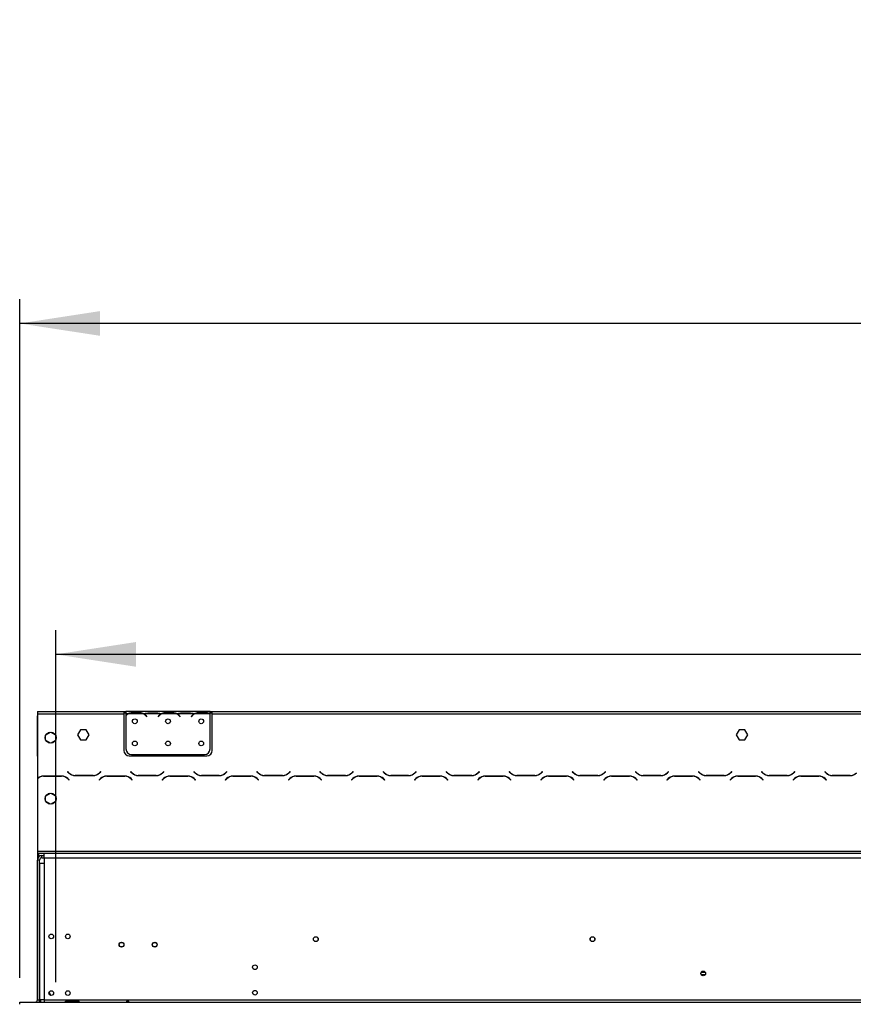
# Model space of a CAD drawing. Units: millimetres. Extents: x 197 to 5899, y 149 to 4489.
# Drawn here: x 579 to 1332, y 3292 to 4182 of the extents above; entities that cross this region are included whole.
import ezdxf

# ---------------------------------------------------------------- set-up
doc = ezdxf.new("R2010")
doc.units = ezdxf.units.MM
doc.header["$LTSCALE"] = 22
doc.layers.add('FORMAT', color=7, linetype='Continuous')
doc.styles.add('SLDTEXTSTYLE0', font='TXT', dxfattribs={"width": 0.75})
doc.dimstyles.new('SLDDIMSTYLE1', dxfattribs={"dimtxt": 77, "dimasz": 72.644, "dimexe": 0, "dimexo": 0.0625, "dimgap": 19.25, "dimtad": 1, "dimrnd": 1e-09, "dimzin": 12, "dimdsep": 46, "dimtxsty": 'SLDTEXTSTYLE0', "dimsah": 1, "dimcen": 0.09, "dimadec": 0, "dimazin": 3, "dimtfac": 1, "dimtofl": 0, "dimtmove": 0, "dimatfit": 3, "dimfxl": 0, "dimfrac": 2, "dimtolj": 1, "dimtzin": 12, "dimarcsym": 0})

# ---------------------------------------------------------------- blocks, each defined once
blk = doc.blocks.new('_D_1')
at = {"layer": 'FORMAT', "color": 7}
for p, q in [((2112.76, 3882.58), (2089.3, 3882.58)), ((2089.3, 3882.58), (2089.3, 3723.27)), ((2349.35, 3882.58), (2372.81, 3882.58)), ((2372.81, 3882.58), (2372.81, 3723.27)), ((2309.03, 3864.53), (2235.11, 3741.33)), ((2089.3, 3723.27), (2112.76, 3723.27)), ((2372.81, 3723.27), (2349.35, 3723.27)), ((611.76, 3311.9), (611.76, 3630.07)), ((2681.76, 3311.9), (2681.76, 3630.07)), ((2681.76, 3608.07), (611.76, 3608.07))]:
    blk.add_line(p, q, dxfattribs=at)
for points in [[(611.76, 3608.07), (684.4, 3596.89), (684.4, 3619.24)], [(2681.76, 3608.07), (2609.11, 3619.24), (2609.11, 3596.89)]]:
    blk.add_solid(points, dxfattribs=at)
at = {"layer": 'FORMAT', "color": 7, "attachment_point": 1, "style": 'SLDTEXTSTYLE0'}
for s, insert, char_height in [('1', (2226.55, 3882.33), 61.6), ('81', (2112.76, 3847.05), 77), ('"', (2317.58, 3847.05), 77), ('2', (2272.07, 3802.68), 61.6), ('2070', (2117.27, 3707.33), 77)]:
    blk.add_mtext(s, dxfattribs=dict(at, insert=insert, char_height=char_height))
blk = doc.blocks.new('_D_2')
at = {"layer": 'FORMAT', "color": 7}
for p, q in [((1562.96, 4181.63), (1539.5, 4181.63)), ((1539.5, 4181.63), (1539.5, 4022.33)), ((1845.06, 4181.63), (1868.52, 4181.63)), ((1868.52, 4181.63), (1868.52, 4022.33)), ((1759.23, 4163.58), (1685.31, 4040.38)), ((1539.5, 4022.33), (1562.96, 4022.33)), ((1868.52, 4022.33), (1845.06, 4022.33)), ((579.26, 3315.85), (579.26, 3929.12)), ((2714.26, 3315.85), (2714.26, 3929.12)), ((2714.26, 3907.12), (579.26, 3907.12))]:
    blk.add_line(p, q, dxfattribs=at)
for points in [[(579.26, 3907.12), (651.9, 3895.95), (651.9, 3918.3)], [(2714.26, 3907.12), (2641.61, 3918.3), (2641.61, 3895.95)]]:
    blk.add_solid(points, dxfattribs=at)
at = {"layer": 'FORMAT', "color": 7, "attachment_point": 1, "style": 'SLDTEXTSTYLE0'}
for s, insert, char_height in [('1', (1676.75, 4181.39), 61.6), ('84', (1562.96, 4146.11), 77), ('"', (1813.3, 4146.11), 77), ('16', (1722.27, 4101.73), 61.6), ('2135', (1590.22, 4006.38), 77)]:
    blk.add_mtext(s, dxfattribs=dict(at, insert=insert, char_height=char_height))

msp = doc.modelspace()

# ---------------------------------------------------------------- linework, layer by layer
at = {"color": 7, "linetype": 'Continuous', "lineweight": 25}
for p, q in [((595.258, 3553.562), (595.254, 3553.562)), ((595.254, 3553.562), (595.254, 3552.746)), ((595.254, 3552.746), (595.254, 3552.646)), ((595.258, 3552.646), (595.254, 3552.646)), ((595.254, 3520.982), (595.254, 3552.646)), ((595.258, 3556.346), (595.258, 3554.346)), ((595.258, 3556.346), (673.258, 3556.346)), ((595.258, 3554.346), (595.258, 3495.895)), ((595.258, 3554.346), (673.258, 3554.346)), ((673.258, 3556.346), (673.258, 3554.346)), ((673.258, 3556.346), (675.258, 3556.346)), ((673.258, 3555.346), (675.258, 3555.346)), ((673.258, 3554.346), (673.258, 3521.346)), ((675.258, 3556.346), (675.258, 3554.346)), ((692.024, 3556.346), (675.258, 3556.346)), ((675.258, 3554.346), (675.258, 3553.009)), ((677.024, 3554.346), (675.258, 3554.346)), ((675.258, 3552.721), (675.258, 3522.582)), ((691.064, 3554.346), (677.452, 3554.346)), ((680.925, 3555.002), (680.925, 3555.657)), ((680.925, 3555.657), (687.591, 3555.657)), ((680.925, 3555.162), (687.591, 3555.162)), ((687.591, 3555.002), (687.591, 3555.657)), ((707.024, 3554.346), (691.493, 3554.346)), ((692.452, 3556.346), (692.024, 3556.346)), ((695.925, 3556.346), (692.452, 3556.346)), ((693.566, 3552.376), (694.105, 3551.734)), ((694.258, 3551.862), (693.719, 3552.505)), ((694.105, 3551.734), (694.258, 3551.862)), ((702.591, 3556.346), (695.925, 3556.346)), ((702.591, 3555.856), (695.925, 3555.856)), ((706.064, 3556.346), (702.591, 3556.346)), ((704.797, 3552.505), (704.258, 3551.862)), ((704.258, 3551.862), (704.411, 3551.734)), ((704.411, 3551.734), (704.95, 3552.376)), ((706.538, 3556.346), (706.064, 3556.346)), ((722.024, 3556.346), (706.493, 3556.346)), ((721.064, 3554.346), (707.452, 3554.346)), ((710.925, 3555.002), (710.925, 3555.657)), ((710.925, 3555.657), (717.591, 3555.657)), ((710.925, 3555.162), (717.591, 3555.162)), ((717.591, 3555.002), (717.591, 3555.657)), ((737.024, 3554.346), (721.493, 3554.346)), ((722.452, 3556.346), (722.024, 3556.346)), ((725.925, 3556.346), (722.452, 3556.346)), ((723.566, 3552.376), (724.105, 3551.734)), ((724.258, 3551.862), (723.719, 3552.505)), ((724.105, 3551.734), (724.258, 3551.862)), ((732.591, 3556.346), (725.925, 3556.346)), ((732.591, 3555.856), (725.925, 3555.856)), ((736.064, 3556.346), (732.591, 3556.346)), ((734.797, 3552.505), (734.258, 3551.862)), ((734.258, 3551.862), (734.411, 3551.734)), ((734.411, 3551.734), (734.95, 3552.376)), ((736.538, 3556.346), (736.064, 3556.346)), ((751.258, 3556.346), (736.493, 3556.346)), ((751.064, 3554.346), (737.452, 3554.346)), ((740.925, 3555.002), (740.925, 3555.657)), ((740.925, 3555.657), (747.591, 3555.657)), ((740.925, 3555.162), (747.591, 3555.162)), ((747.591, 3555.002), (747.591, 3555.657)), ((751.258, 3554.523), (751.258, 3556.346)), ((751.258, 3556.346), (753.258, 3556.346)), ((751.258, 3555.346), (753.258, 3555.346)), ((751.258, 3554.435), (751.258, 3554.523)), ((751.258, 3522.582), (751.258, 3554.246)), ((753.258, 3556.346), (1606.758, 3556.346)), ((753.258, 3554.346), (753.258, 3556.346)), ((753.258, 3554.346), (1606.758, 3554.346)), ((753.258, 3521.346), (753.258, 3554.346)), ((602.708, 3530.673), (602.708, 3534.819)), ((603.188, 3535.65), (606.778, 3537.723)), ((607.738, 3537.723), (611.328, 3535.65)), ((611.808, 3534.819), (611.808, 3530.673)), ((634.131, 3539.896), (631.504, 3535.346)), ((631.504, 3535.346), (634.131, 3530.796)), ((639.385, 3539.896), (634.131, 3539.896)), ((642.012, 3535.346), (639.385, 3539.896)), ((639.385, 3530.796), (642.012, 3535.346)), ((1229.131, 3539.896), (1226.504, 3535.346)), ((1226.504, 3535.346), (1229.131, 3530.796)), ((1234.385, 3539.896), (1229.131, 3539.896)), ((1237.012, 3535.346), (1234.385, 3539.896)), ((1234.385, 3530.796), (1237.012, 3535.346)), ((606.778, 3527.769), (603.188, 3529.842)), ((611.328, 3529.842), (607.738, 3527.769)), ((634.131, 3530.796), (639.385, 3530.796)), ((1229.131, 3530.796), (1234.385, 3530.796)), ((595.254, 3515.982), (595.254, 3520.982)), ((595.258, 3515.982), (595.254, 3515.982)), ((678.258, 3516.346), (748.258, 3516.346)), ((680.258, 3517.582), (746.258, 3517.582)), ((617.194, 3498.146), (600.822, 3498.146)), ((600.905, 3497.946), (617.112, 3497.946)), ((615.258, 3498.146), (615.258, 3497.946)), ((622.65, 3502.188), (622.508, 3502.046)), ((622.508, 3502.046), (623.665, 3500.889)), ((623.748, 3501.089), (622.65, 3502.188)), ((629.322, 3498.546), (645.694, 3498.546)), ((645.612, 3498.746), (629.405, 3498.746)), ((652.367, 3502.188), (651.268, 3501.089)), ((651.351, 3500.889), (652.508, 3502.046)), ((652.508, 3502.046), (652.367, 3502.188)), ((674.194, 3498.146), (657.822, 3498.146)), ((657.905, 3497.946), (674.112, 3497.946)), ((679.65, 3502.188), (679.508, 3502.046)), ((679.508, 3502.046), (680.665, 3500.889)), ((680.748, 3501.089), (679.65, 3502.188)), ((686.322, 3498.546), (702.694, 3498.546)), ((702.612, 3498.746), (686.405, 3498.746)), ((709.367, 3502.188), (708.268, 3501.089)), ((708.351, 3500.889), (709.508, 3502.046)), ((709.508, 3502.046), (709.367, 3502.188)), ((731.194, 3498.146), (714.822, 3498.146)), ((714.905, 3497.946), (731.112, 3497.946)), ((736.65, 3502.188), (736.508, 3502.046)), ((736.508, 3502.046), (737.665, 3500.889)), ((737.748, 3501.089), (736.65, 3502.188)), ((743.322, 3498.546), (759.694, 3498.546)), ((759.612, 3498.746), (743.405, 3498.746)), ((766.367, 3502.188), (765.268, 3501.089)), ((765.351, 3500.889), (766.508, 3502.046)), ((766.508, 3502.046), (766.367, 3502.188)), ((788.194, 3498.146), (771.822, 3498.146)), ((771.905, 3497.946), (788.112, 3497.946)), ((793.65, 3502.188), (793.508, 3502.046)), ((793.508, 3502.046), (794.665, 3500.889)), ((794.748, 3501.089), (793.65, 3502.188)), ((800.322, 3498.546), (816.694, 3498.546)), ((816.612, 3498.746), (800.405, 3498.746)), ((823.367, 3502.188), (822.268, 3501.089)), ((822.351, 3500.889), (823.508, 3502.046)), ((823.508, 3502.046), (823.367, 3502.188)), ((845.194, 3498.146), (828.822, 3498.146)), ((828.905, 3497.946), (845.112, 3497.946)), ((850.65, 3502.188), (850.508, 3502.046)), ((850.508, 3502.046), (851.665, 3500.889)), ((851.748, 3501.089), (850.65, 3502.188)), ((857.322, 3498.546), (873.694, 3498.546)), ((873.612, 3498.746), (857.405, 3498.746)), ((880.367, 3502.188), (879.268, 3501.089)), ((879.351, 3500.889), (880.508, 3502.046)), ((880.508, 3502.046), (880.367, 3502.188)), ((902.194, 3498.146), (885.822, 3498.146)), ((885.905, 3497.946), (902.112, 3497.946)), ((907.65, 3502.188), (907.508, 3502.046)), ((907.508, 3502.046), (908.665, 3500.889)), ((908.748, 3501.089), (907.65, 3502.188)), ((914.322, 3498.546), (930.694, 3498.546)), ((930.612, 3498.746), (914.405, 3498.746)), ((937.367, 3502.188), (936.268, 3501.089)), ((936.351, 3500.889), (937.508, 3502.046)), ((937.508, 3502.046), (937.367, 3502.188)), ((959.194, 3498.146), (942.822, 3498.146)), ((942.905, 3497.946), (959.112, 3497.946)), ((964.65, 3502.188), (964.508, 3502.046)), ((964.508, 3502.046), (965.665, 3500.889)), ((965.748, 3501.089), (964.65, 3502.188)), ((971.322, 3498.546), (987.694, 3498.546)), ((987.612, 3498.746), (971.405, 3498.746)), ((994.367, 3502.188), (993.268, 3501.089)), ((993.351, 3500.889), (994.508, 3502.046)), ((994.508, 3502.046), (994.367, 3502.188)), ((1016.194, 3498.146), (999.822, 3498.146)), ((999.905, 3497.946), (1016.112, 3497.946)), ((1021.65, 3502.188), (1021.508, 3502.046)), ((1021.508, 3502.046), (1022.665, 3500.889)), ((1022.748, 3501.089), (1021.65, 3502.188)), ((1028.322, 3498.546), (1044.694, 3498.546)), ((1044.612, 3498.746), (1028.405, 3498.746)), ((1051.367, 3502.188), (1050.268, 3501.089)), ((1050.351, 3500.889), (1051.508, 3502.046)), ((1051.508, 3502.046), (1051.367, 3502.188)), ((1073.194, 3498.146), (1056.822, 3498.146)), ((1056.905, 3497.946), (1073.112, 3497.946)), ((1078.65, 3502.188), (1078.508, 3502.046)), ((1078.508, 3502.046), (1079.665, 3500.889)), ((1079.748, 3501.089), (1078.65, 3502.188)), ((1085.322, 3498.546), (1101.694, 3498.546)), ((1101.612, 3498.746), (1085.405, 3498.746)), ((1108.367, 3502.188), (1107.268, 3501.089)), ((1107.351, 3500.889), (1108.508, 3502.046)), ((1108.508, 3502.046), (1108.367, 3502.188)), ((1130.194, 3498.146), (1113.822, 3498.146)), ((1113.905, 3497.946), (1130.112, 3497.946)), ((1135.65, 3502.188), (1135.508, 3502.046)), ((1135.508, 3502.046), (1136.665, 3500.889)), ((1136.748, 3501.089), (1135.65, 3502.188)), ((1142.322, 3498.546), (1158.694, 3498.546)), ((1158.612, 3498.746), (1142.405, 3498.746)), ((1165.367, 3502.188), (1164.268, 3501.089)), ((1164.351, 3500.889), (1165.508, 3502.046)), ((1165.508, 3502.046), (1165.367, 3502.188)), ((1187.194, 3498.146), (1170.822, 3498.146)), ((1170.905, 3497.946), (1187.112, 3497.946)), ((1192.65, 3502.188), (1192.508, 3502.046)), ((1192.508, 3502.046), (1193.665, 3500.889)), ((1193.748, 3501.089), (1192.65, 3502.188)), ((1199.322, 3498.546), (1215.694, 3498.546)), ((1215.612, 3498.746), (1199.405, 3498.746)), ((1222.367, 3502.188), (1221.268, 3501.089)), ((1221.351, 3500.889), (1222.508, 3502.046)), ((1222.508, 3502.046), (1222.367, 3502.188)), ((1244.194, 3498.146), (1227.822, 3498.146)), ((1227.905, 3497.946), (1244.112, 3497.946)), ((1249.65, 3502.188), (1249.508, 3502.046)), ((1249.508, 3502.046), (1250.665, 3500.889)), ((1250.748, 3501.089), (1249.65, 3502.188)), ((1256.322, 3498.546), (1272.694, 3498.546)), ((1272.612, 3498.746), (1256.405, 3498.746)), ((1279.367, 3502.188), (1278.268, 3501.089)), ((1278.351, 3500.889), (1279.508, 3502.046)), ((1279.508, 3502.046), (1279.367, 3502.188)), ((1301.194, 3498.146), (1284.822, 3498.146)), ((1284.905, 3497.946), (1301.112, 3497.946)), ((1306.65, 3502.188), (1306.508, 3502.046)), ((1306.508, 3502.046), (1307.665, 3500.889)), ((1307.748, 3501.089), (1306.65, 3502.188)), ((1313.322, 3498.546), (1329.694, 3498.546)), ((1329.612, 3498.746), (1313.405, 3498.746)), ((595.258, 3495.613), (595.258, 3430.346)), ((622.768, 3495.603), (623.867, 3494.505)), ((624.008, 3494.646), (622.851, 3495.803)), ((623.867, 3494.505), (624.008, 3494.646)), ((652.165, 3495.803), (651.008, 3494.646)), ((651.008, 3494.646), (651.15, 3494.505)), ((651.15, 3494.505), (652.248, 3495.603)), ((679.768, 3495.603), (680.867, 3494.505)), ((681.008, 3494.646), (679.851, 3495.803)), ((680.867, 3494.505), (681.008, 3494.646)), ((709.165, 3495.803), (708.008, 3494.646)), ((708.008, 3494.646), (708.15, 3494.505)), ((708.15, 3494.505), (709.248, 3495.603)), ((736.768, 3495.603), (737.867, 3494.505)), ((738.008, 3494.646), (736.851, 3495.803)), ((737.867, 3494.505), (738.008, 3494.646)), ((766.165, 3495.803), (765.008, 3494.646)), ((765.008, 3494.646), (765.15, 3494.505)), ((765.15, 3494.505), (766.248, 3495.603)), ((793.768, 3495.603), (794.867, 3494.505)), ((795.008, 3494.646), (793.851, 3495.803)), ((794.867, 3494.505), (795.008, 3494.646)), ((823.165, 3495.803), (822.008, 3494.646)), ((822.008, 3494.646), (822.15, 3494.505)), ((822.15, 3494.505), (823.248, 3495.603)), ((850.768, 3495.603), (851.867, 3494.505)), ((852.008, 3494.646), (850.851, 3495.803)), ((851.867, 3494.505), (852.008, 3494.646)), ((880.165, 3495.803), (879.008, 3494.646)), ((879.008, 3494.646), (879.15, 3494.505)), ((879.15, 3494.505), (880.248, 3495.603)), ((907.768, 3495.603), (908.867, 3494.505)), ((909.008, 3494.646), (907.851, 3495.803)), ((908.867, 3494.505), (909.008, 3494.646)), ((937.165, 3495.803), (936.008, 3494.646)), ((936.008, 3494.646), (936.15, 3494.505)), ((936.15, 3494.505), (937.248, 3495.603)), ((964.768, 3495.603), (965.867, 3494.505)), ((966.008, 3494.646), (964.851, 3495.803)), ((965.867, 3494.505), (966.008, 3494.646)), ((994.165, 3495.803), (993.008, 3494.646)), ((993.008, 3494.646), (993.15, 3494.505)), ((993.15, 3494.505), (994.248, 3495.603)), ((1021.768, 3495.603), (1022.867, 3494.505)), ((1023.008, 3494.646), (1021.851, 3495.803)), ((1022.867, 3494.505), (1023.008, 3494.646)), ((1051.165, 3495.803), (1050.008, 3494.646)), ((1050.008, 3494.646), (1050.15, 3494.505)), ((1050.15, 3494.505), (1051.248, 3495.603)), ((1078.768, 3495.603), (1079.867, 3494.505)), ((1080.008, 3494.646), (1078.851, 3495.803)), ((1079.867, 3494.505), (1080.008, 3494.646)), ((1108.165, 3495.803), (1107.008, 3494.646)), ((1107.008, 3494.646), (1107.15, 3494.505)), ((1107.15, 3494.505), (1108.248, 3495.603)), ((1135.768, 3495.603), (1136.867, 3494.505)), ((1137.008, 3494.646), (1135.851, 3495.803)), ((1136.867, 3494.505), (1137.008, 3494.646)), ((1165.165, 3495.803), (1164.008, 3494.646)), ((1164.008, 3494.646), (1164.15, 3494.505)), ((1164.15, 3494.505), (1165.248, 3495.603)), ((1192.768, 3495.603), (1193.867, 3494.505)), ((1194.008, 3494.646), (1192.851, 3495.803)), ((1193.867, 3494.505), (1194.008, 3494.646)), ((1222.165, 3495.803), (1221.008, 3494.646)), ((1221.008, 3494.646), (1221.15, 3494.505)), ((1221.15, 3494.505), (1222.248, 3495.603)), ((1249.768, 3495.603), (1250.867, 3494.505)), ((1251.008, 3494.646), (1249.851, 3495.803)), ((1250.867, 3494.505), (1251.008, 3494.646)), ((1279.165, 3495.803), (1278.008, 3494.646)), ((1278.008, 3494.646), (1278.15, 3494.505)), ((1278.15, 3494.505), (1279.248, 3495.603)), ((1306.768, 3495.603), (1307.867, 3494.505)), ((1308.008, 3494.646), (1306.851, 3495.803)), ((1307.867, 3494.505), (1308.008, 3494.646)), ((602.708, 3475.673), (602.708, 3479.819)), ((603.188, 3480.65), (606.778, 3482.723)), ((607.738, 3482.723), (611.328, 3480.65)), ((611.808, 3479.819), (611.808, 3475.673)), ((606.778, 3472.769), (603.188, 3474.842)), ((611.328, 3474.842), (607.738, 3472.769)), ((595.258, 3430.346), (2698.258, 3430.346)), ((595.258, 3430.346), (595.258, 3428.346)), ((595.258, 3428.346), (2698.258, 3428.346)), ((595.258, 3428.346), (595.258, 3422.246)), ((596.258, 3428.346), (596.258, 3424.892)), ((599.258, 3424.246), (599.258, 3426.246)), ((599.258, 3426.246), (601.258, 3426.246)), ((601.258, 3424.346), (601.258, 3428.346)), ((597.258, 3422.246), (595.258, 3422.246)), ((595.258, 3295.846), (595.258, 3422.246)), ((597.258, 3295.846), (597.258, 3422.246)), ((597.258, 3419.346), (597.258, 3295.846)), ((597.258, 3419.346), (601.258, 3419.346)), ((599.258, 3424.246), (601.258, 3424.246)), ((601.258, 3424.346), (2692.258, 3424.346)), ((601.258, 3424.346), (601.258, 3419.346)), ((601.258, 3419.346), (601.258, 3295.846)), ((1194.855, 3320.746), (1198.661, 3320.746)), ((1194.855, 3318.746), (1198.661, 3318.746)), ((1198.298, 3318.246), (1195.218, 3318.246)), ((605.882, 3302.939), (607.275, 3299.952)), ((579.258, 3291.846), (579.258, 3293.846)), ((579.258, 3293.846), (579.358, 3293.846)), ((579.358, 3291.846), (579.358, 3293.846)), ((579.358, 3293.846), (2714.158, 3293.846)), ((595.258, 3295.846), (597.258, 3295.846)), ((597.258, 3295.846), (597.258, 3293.846)), ((601.258, 3295.846), (597.258, 3295.846)), ((597.958, 3295.846), (597.958, 3293.846)), ((601.258, 3295.846), (2692.258, 3295.846)), ((601.258, 3295.846), (601.258, 3293.846)), ((621.466, 3294.063), (632.046, 3294.063)), ((621.758, 3295.006), (631.758, 3295.006)), ((621.758, 3294.166), (621.758, 3295.006)), ((621.758, 3294.166), (631.758, 3294.166)), ((631.758, 3294.031), (621.758, 3294.031)), ((631.758, 3294.166), (631.758, 3295.006)), ((631.758, 3294.166), (632.046, 3294.063)), ((579.258, 3291.846), (579.358, 3291.846))]:
    msp.add_line(p, q, dxfattribs=at)
at = {"color": 8, "linetype": 'Continuous', "lineweight": 25}
for p, q in [((595.258, 3552.746), (595.254, 3552.746)), ((695.925, 3555.856), (695.925, 3556.346)), ((702.591, 3555.856), (702.591, 3556.346)), ((725.925, 3555.856), (725.925, 3556.346)), ((732.591, 3555.856), (732.591, 3556.346)), ((595.254, 3520.982), (595.258, 3520.982)), ((597.258, 3497.309), (597.258, 3497.067))]:
    msp.add_line(p, q, dxfattribs=at)
at = {"color": 7, "linetype": 'Continuous', "lineweight": 25}
for centre, radius in [((683.258, 3547.582), 2.15), ((713.258, 3547.582), 2.15), ((743.258, 3547.582), 2.15), ((607.258, 3532.746), 5), ((683.258, 3527.582), 2.15), ((713.258, 3527.582), 2.15), ((743.258, 3527.582), 2.15), ((607.258, 3477.746), 5), ((607.758, 3353.196), 2.1), ((622.758, 3353.196), 2.1), ((671.258, 3345.746), 2.2), ((671.258, 3345.746), 2.1), ((701.258, 3345.746), 2.2), ((701.258, 3345.746), 2.1), ((846.758, 3350.746), 2.2), ((846.758, 3350.746), 2.1), ((1096.758, 3350.746), 2.2), ((1096.758, 3350.746), 2.1), ((791.758, 3325.346), 2.1), ((1196.758, 3319.746), 2.15), ((607.758, 3301.996), 2.1), ((622.758, 3301.996), 2.1), ((791.758, 3302.346), 2.1)]:
    msp.add_circle(centre, radius, dxfattribs=at)
for centre, radius, start, end in [((680.925, 3547.362), 8, 119.191593, 135.106), ((680.925, 3547.362), 7.8, 116.442963, 136.600294), ((680.925, 3547.362), 7.8, 90, 116.442963), ((687.591, 3547.362), 7.8, 63.557037, 90), ((687.591, 3547.362), 7.8, 40, 63.557037), ((687.591, 3547.362), 8, 40, 60.808407), ((710.925, 3547.362), 8, 119.191593, 140), ((710.925, 3547.362), 7.8, 116.442963, 140), ((710.925, 3547.362), 7.8, 90, 116.442963), ((717.591, 3547.362), 7.8, 63.557037, 90), ((717.591, 3547.362), 7.8, 40, 63.557037), ((717.591, 3547.362), 8, 40, 60.808407), ((740.925, 3547.362), 8, 119.191593, 140), ((740.925, 3547.362), 7.8, 116.442963, 140), ((740.925, 3547.362), 7.8, 90, 116.442963), ((747.591, 3547.362), 7.8, 63.557037, 90), ((747.591, 3547.362), 7.8, 61.954801, 63.557037), ((678.258, 3521.346), 5, 180, 270), ((680.258, 3522.582), 5, 180, 270), ((746.258, 3522.582), 5, 270, 0), ((748.258, 3521.346), 5, 270, 0), ((600.822, 3490.146), 8, 90, 134.064169), ((600.905, 3489.946), 8, 90, 134.89574), ((617.112, 3489.946), 8, 45, 90), ((617.194, 3490.146), 8, 45, 90), ((629.322, 3506.546), 8, 225, 270), ((629.405, 3506.746), 8, 225, 270), ((645.612, 3506.746), 8, 270, 315), ((645.694, 3506.546), 8, 270, 315), ((657.822, 3490.146), 8, 90, 135), ((657.905, 3489.946), 8, 90, 135), ((674.112, 3489.946), 8, 45, 90), ((674.194, 3490.146), 8, 45, 90), ((686.322, 3506.546), 8, 225, 270), ((686.405, 3506.746), 8, 225, 270), ((702.612, 3506.746), 8, 270, 315), ((702.694, 3506.546), 8, 270, 315), ((714.822, 3490.146), 8, 90, 135), ((714.905, 3489.946), 8, 90, 135), ((731.112, 3489.946), 8, 45, 90), ((731.194, 3490.146), 8, 45, 90), ((743.322, 3506.546), 8, 225, 270), ((743.405, 3506.746), 8, 225, 270), ((759.612, 3506.746), 8, 270, 315), ((759.694, 3506.546), 8, 270, 315), ((771.822, 3490.146), 8, 90, 135), ((771.905, 3489.946), 8, 90, 135), ((788.112, 3489.946), 8, 45, 90), ((788.194, 3490.146), 8, 45, 90), ((800.322, 3506.546), 8, 225, 270), ((800.405, 3506.746), 8, 225, 270), ((816.612, 3506.746), 8, 270, 315), ((816.694, 3506.546), 8, 270, 315), ((828.822, 3490.146), 8, 90, 135), ((828.905, 3489.946), 8, 90, 135), ((845.112, 3489.946), 8, 45, 90), ((845.194, 3490.146), 8, 45, 90), ((857.322, 3506.546), 8, 225, 270), ((857.405, 3506.746), 8, 225, 270), ((873.612, 3506.746), 8, 270, 315), ((873.694, 3506.546), 8, 270, 315), ((885.822, 3490.146), 8, 90, 135), ((885.905, 3489.946), 8, 90, 135), ((902.112, 3489.946), 8, 45, 90), ((902.194, 3490.146), 8, 45, 90), ((914.322, 3506.546), 8, 225, 270), ((914.405, 3506.746), 8, 225, 270), ((930.612, 3506.746), 8, 270, 315), ((930.694, 3506.546), 8, 270, 315), ((942.822, 3490.146), 8, 90, 135), ((942.905, 3489.946), 8, 90, 135), ((959.112, 3489.946), 8, 45, 90), ((959.194, 3490.146), 8, 45, 90), ((971.322, 3506.546), 8, 225, 270), ((971.405, 3506.746), 8, 225, 270), ((987.612, 3506.746), 8, 270, 315), ((987.694, 3506.546), 8, 270, 315), ((999.822, 3490.146), 8, 90, 135), ((999.905, 3489.946), 8, 90, 135), ((1016.112, 3489.946), 8, 45, 90), ((1016.194, 3490.146), 8, 45, 90), ((1028.322, 3506.546), 8, 225, 270), ((1028.405, 3506.746), 8, 225, 270), ((1044.612, 3506.746), 8, 270, 315), ((1044.694, 3506.546), 8, 270, 315), ((1056.822, 3490.146), 8, 90, 135), ((1056.905, 3489.946), 8, 90, 135), ((1073.112, 3489.946), 8, 45, 90), ((1073.194, 3490.146), 8, 45, 90), ((1085.322, 3506.546), 8, 225, 270), ((1085.405, 3506.746), 8, 225, 270), ((1101.612, 3506.746), 8, 270, 315), ((1101.694, 3506.546), 8, 270, 315), ((1113.822, 3490.146), 8, 90, 135), ((1113.905, 3489.946), 8, 90, 135), ((1130.112, 3489.946), 8, 45, 90), ((1130.194, 3490.146), 8, 45, 90), ((1142.322, 3506.546), 8, 225, 270), ((1142.405, 3506.746), 8, 225, 270), ((1158.612, 3506.746), 8, 270, 315), ((1158.694, 3506.546), 8, 270, 315), ((1170.822, 3490.146), 8, 90, 135), ((1170.905, 3489.946), 8, 90, 135), ((1187.112, 3489.946), 8, 45, 90), ((1187.194, 3490.146), 8, 45, 90), ((1199.322, 3506.546), 8, 225, 270), ((1199.405, 3506.746), 8, 225, 270), ((1215.612, 3506.746), 8, 270, 315), ((1215.694, 3506.546), 8, 270, 315), ((1227.822, 3490.146), 8, 90, 135), ((1227.905, 3489.946), 8, 90, 135), ((1244.112, 3489.946), 8, 45, 90), ((1244.194, 3490.146), 8, 45, 90), ((1256.322, 3506.546), 8, 225, 270), ((1256.405, 3506.746), 8, 225, 270), ((1272.612, 3506.746), 8, 270, 315), ((1272.694, 3506.546), 8, 270, 315), ((1284.822, 3490.146), 8, 90, 135), ((1284.905, 3489.946), 8, 90, 135), ((1301.112, 3489.946), 8, 45, 90), ((1301.194, 3490.146), 8, 45, 90), ((1313.322, 3506.546), 8, 225, 270), ((1313.405, 3506.746), 8, 225, 270), ((1329.612, 3506.746), 8, 270, 315), ((1329.694, 3506.546), 8, 270, 315), ((599.258, 3422.246), 4, 90, 180), ((599.258, 3422.246), 2, 90, 180), ((593.258, 3295.846), 2, 270, 0), ((593.258, 3295.846), 4, 330, 0)]:
    msp.add_arc(centre, radius, start, end, dxfattribs=at)
for points, knots in [([(677.024, 3554.346), (677.614, 3554.738), (678.794, 3555.523), (680.215, 3555.613), (680.925, 3555.657)], [0, 0, 0, 0, 0.4997756, 1, 1, 1, 1]), ([(687.591, 3555.657), (688.301, 3555.612), (689.72, 3555.52), (690.902, 3554.737), (691.493, 3554.346)], [0, 0, 0, 0, 0.4999557, 1, 1, 1, 1]), ([(695.925, 3555.856), (695.216, 3555.926), (693.796, 3556.066), (692.614, 3556.253), (692.024, 3556.346)], [0, 0, 0, 0, 0.4999557, 1, 1, 1, 1]), ([(706.493, 3556.346), (705.903, 3556.252), (704.722, 3556.064), (703.301, 3555.926), (702.591, 3555.856)], [0, 0, 0, 0, 0.4997756, 1, 1, 1, 1]), ([(707.024, 3554.346), (707.614, 3554.738), (708.794, 3555.523), (710.215, 3555.613), (710.925, 3555.657)], [0, 0, 0, 0, 0.4997756, 1, 1, 1, 1]), ([(717.591, 3555.657), (718.301, 3555.612), (719.72, 3555.52), (720.902, 3554.737), (721.493, 3554.346)], [0, 0, 0, 0, 0.4999557, 1, 1, 1, 1]), ([(725.925, 3555.856), (725.216, 3555.926), (723.796, 3556.066), (722.614, 3556.253), (722.024, 3556.346)], [0, 0, 0, 0, 0.4999557, 1, 1, 1, 1]), ([(736.493, 3556.346), (735.903, 3556.252), (734.722, 3556.064), (733.301, 3555.926), (732.591, 3555.856)], [0, 0, 0, 0, 0.4997756, 1, 1, 1, 1]), ([(737.024, 3554.346), (737.614, 3554.738), (738.794, 3555.523), (740.215, 3555.613), (740.925, 3555.657)], [0, 0, 0, 0, 0.4997756, 1, 1, 1, 1]), ([(747.591, 3555.657), (748.251, 3555.618), (749.572, 3555.539), (750.696, 3554.862), (751.258, 3554.523)], [0, 0, 0, 0, 0.4998913, 1, 1, 1, 1]), ([(621.758, 3294.031), (621.611, 3294.04), (621.351, 3294.056), (621.06, 3294.115), (620.901, 3294.188), (620.821, 3294.254), (620.774, 3294.336), (620.76, 3294.431), (620.775, 3294.533), (620.823, 3294.634), (620.904, 3294.727), (621.062, 3294.842), (621.353, 3294.953), (621.612, 3294.987), (621.758, 3295.006)], [0, 0, 0, 0, 0.1655595, 0.293578, 0.3474648, 0.3976996, 0.4474557, 0.4999932, 0.5529458, 0.6030592, 0.6535355, 0.7075126, 0.8352472, 1, 1, 1, 1]), ([(631.758, 3295.006), (631.905, 3294.986), (632.165, 3294.952), (632.456, 3294.841), (632.615, 3294.726), (632.695, 3294.633), (632.743, 3294.533), (632.756, 3294.431), (632.742, 3294.336), (632.693, 3294.254), (632.613, 3294.187), (632.454, 3294.114), (632.163, 3294.056), (631.904, 3294.04), (631.758, 3294.031)], [0, 0, 0, 0, 0.1655595, 0.293578, 0.3474648, 0.3976996, 0.4474557, 0.4999932, 0.5529458, 0.6030592, 0.6535355, 0.7075126, 0.8352472, 1, 1, 1, 1]), ([(675.758, 3294.432), (675.762, 3294.471), (675.771, 3294.548), (675.844, 3294.666), (675.961, 3294.774), (676.147, 3294.888), (676.418, 3294.985), (676.755, 3295.016), (677.104, 3294.982), (677.38, 3294.886), (677.57, 3294.769), (677.678, 3294.664), (677.743, 3294.547), (677.765, 3294.43), (677.745, 3294.322), (677.674, 3294.23), (677.555, 3294.157), (677.368, 3294.089), (677.097, 3294.04), (676.758, 3294.027), (676.417, 3294.041), (676.147, 3294.09), (675.959, 3294.157), (675.843, 3294.23), (675.77, 3294.321), (675.762, 3294.395), (675.758, 3294.432)], [0, 0, 0, 0, 0.0295443, 0.0588309, 0.0903576, 0.1261565, 0.1850855, 0.2499457, 0.3125389, 0.3786855, 0.4117034, 0.4415955, 0.4704471, 0.5005606, 0.5296255, 0.5587099, 0.5904026, 0.6267396, 0.6855103, 0.75042, 0.8144325, 0.8743889, 0.9098739, 0.9411707, 0.9703675, 1, 1, 1, 1]), ([(676.355, 3294.06), (676.374, 3294.071), (676.441, 3294.112), (676.579, 3294.151), (676.755, 3294.171), (676.932, 3294.153), (677.101, 3294.098), (677.268, 3293.999), (677.385, 3293.912), (677.433, 3293.85), (677.436, 3293.846)], [0, 0, 0, 0, 0.054337, 0.2003129, 0.3495402, 0.4912352, 0.6345569, 0.7868336, 0.9850983, 1, 1, 1, 1])]:
    msp.add_open_spline(points, degree=3, knots=knots, dxfattribs=at)

# ---------------------------------------------------------------- dimensions: what is measured, and where the dimension line sits
at = {"layer": 'FORMAT', "color": 7}
for base, p1, p2, picture, middle in [((579.258, 3907.121), (2714.258, 3293.846), (579.258, 3293.846), '_D_2', (1704.013, 3907.121)), ((611.758, 3608.068), (2681.758, 3289.902), (611.758, 3289.902), '_D_1', (2231.056, 3608.068))]:
    dim = msp.add_linear_dim(base=base, p1=p1, p2=p2, dimstyle='SLDDIMSTYLE1', dxfattribs=at)
    dim.commit()
    dim.dimension.update_dxf_attribs({"geometry": picture, "text_midpoint": middle, "dimtype": 160})

doc.saveas('drawing.dxf')
